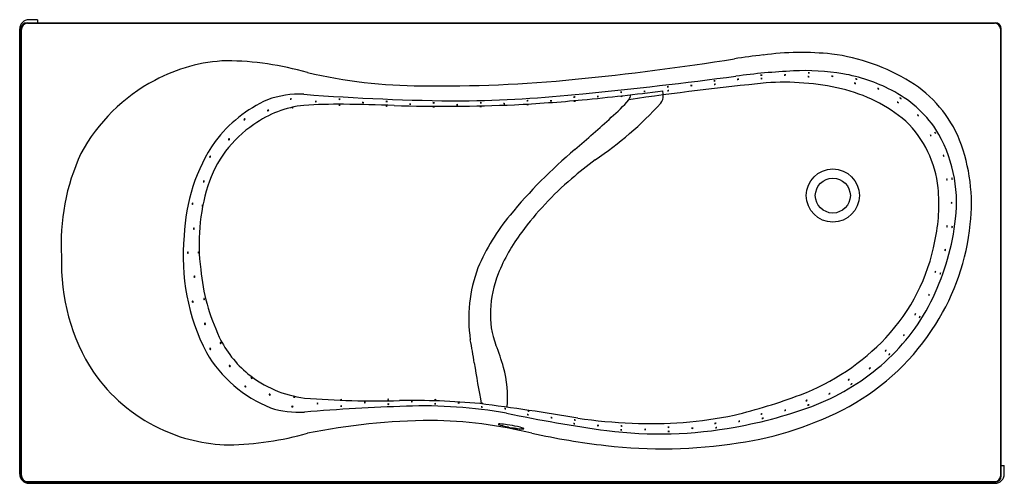
# Model space of a CAD drawing. Extents: x 6263 to 6326.3, y 165.9 to 195.7.
import ezdxf

# ---------------------------------------------------------------- set-up
doc = ezdxf.new("R2010")
doc.units = 0
doc.header["$LTSCALE"] = 0.64311
doc.layers.get('0').update_dxf_attribs({"color": 255, "linetype": 'CONTINUOUS'})
doc.layers.get('DEFPOINTS').update_dxf_attribs({"linetype": 'CONTINUOUS'})
doc.styles.get("Standard").update_dxf_attribs({"font": 'txt', "width": 0.8})

msp = doc.modelspace()

# ---------------------------------------------------------------- linework, layer by layer
for p, q in [((6263.508, 195.512), (6325.715, 195.512)), ((6264.177, 195.709), (6263.625, 195.709)), ((6264.177, 195.709), (6264.177, 195.512)), ((6263.035, 166.494), (6263.035, 195.119)), ((6263.114, 195.118), (6263.114, 166.377)), ((6263.144, 166.408), (6263.144, 195.087)), ((6263.538, 195.481), (6325.684, 195.481)), ((6326.078, 166.408), (6326.078, 195.087)), ((6326.109, 166.377), (6326.109, 195.118)), ((6294.418, 169.53), (6294.419, 169.534)), ((6294.783, 169.462), (6294.783, 169.466)), ((6326.109, 167.046), (6326.306, 167.046)), ((6326.306, 166.494), (6326.306, 167.046)), ((6263.508, 165.983), (6325.715, 165.983)), ((6263.538, 166.014), (6325.684, 166.014)), ((6263.625, 165.904), (6325.716, 165.904))]:
    msp.add_line(p, q)
for radius in [1.708, 1.125]:
    msp.add_circle((6315.287, 184.408), radius)
for centre, radius, start, end in [((6263.625, 195.119), 0.59, 90, 180), ((6263.508, 195.118), 0.394, 90, 180), ((6325.715, 195.118), 0.394, 360, 90), ((6263.538, 195.087), 0.394, 90, 180), ((6325.684, 195.087), 0.394, 360, 90), ((6276.724, 182.561), 10.522, 92.14484, 118.43054), ((6276.138, 173.641), 19.435, 73.90585, 89.43357), ((6281.229, 368.726), 177.707, 275.65368, 278.97722), ((6315.885, 148.616), 45.115, 96.46713, 98.8314), ((6313.27, 174.668), 18.936, 84.06758, 97.48234), ((6313.665, 181.121), 12.48, 58.10079, 82.81201), ((6314.702, 150.42), 42.041, 92.66262, 97.71657), ((6313.499, 177.55), 14.886, 80.60275, 92.88912), ((6277.026, 181.708), 11.416, 117.72599, 151.7899), ((6289.053, 224.979), 33.52, 257.02395, 269.65432), ((6289.974, 280.639), 89.188, 269.27808, 275.63778), ((6268.18, 502.346), 312.946, 275.69271, 277.50549), ((6307.693, 191.666), 0.122, 73.97567, 119.70396), ((6307.667, 191.887), 0.12, 253.67361, 300.00602), ((6309.203, 191.763), 0.122, 73.97567, 119.70396), ((6309.177, 191.984), 0.12, 253.67361, 300.00602), ((6310.704, 192.035), 0.122, 73.97567, 119.70396), ((6310.678, 192.256), 0.12, 253.67361, 300.00602), ((6310.716, 191.818), 0.122, 73.97567, 119.70396), ((6310.69, 192.039), 0.12, 253.67361, 300.00602), ((6312.224, 192.051), 0.122, 73.97567, 119.70396), ((6312.197, 192.272), 0.12, 253.67361, 300.00602), ((6313.726, 191.91), 0.148, 70.24859, 107.55997), ((6313.732, 192.191), 0.148, 250.30474, 287.50381), ((6313.737, 192.157), 0.148, 70.24859, 107.55997), ((6313.742, 192.438), 0.148, 250.30474, 287.50381), ((6315.252, 191.932), 0.148, 70.24859, 107.55997), ((6315.258, 192.213), 0.148, 250.30474, 287.50381), ((6314.131, 181.783), 10.607, 62.37333, 80.23297), ((6316.764, 191.786), 0.126, 52.9909, 97.09325), ((6316.827, 192.019), 0.133, 234.31641, 275.76774), ((6316.214, 185.076), 7.776, 21.8287, 58.64409), ((6283.994, 350.054), 160.216, 275.44067, 277.301), ((6329.814, 0.722), 191.849, 95.6292, 98.28255), ((6303.204, 190.989), 0.122, 73.97567, 119.70396), ((6303.178, 191.21), 0.12, 253.67361, 300.00602), ((6297.779, 190.071), 6.661, 6.73916, 9.21609), ((6304.694, 191.285), 0.122, 73.97567, 119.70396), ((6304.667, 191.506), 0.12, 253.67361, 300.00602), ((6304.722, 191.043), 0.122, 73.97567, 119.70396), ((6304.695, 191.263), 0.12, 253.67361, 300.00602), ((6306.205, 191.367), 0.122, 73.97567, 119.70396), ((6306.178, 191.588), 0.12, 253.67361, 300.00602), ((6307.72, 191.443), 0.122, 73.97567, 119.70396), ((6307.693, 191.664), 0.12, 253.67361, 300.00602), ((6312.18, 175.629), 16.061, 76.81724, 94.23113), ((6313.59, 181.625), 9.901, 49.84045, 76.84651), ((6316.693, 191.541), 0.0918, 43.7133, 105.64739), ((6316.735, 191.693), 0.0919, 223.72585, 285.63484), ((6318.17, 191.187), 0.103, 39.03509, 93.86375), ((6318.243, 191.354), 0.103, 219.11931, 273.77952), ((6315.642, 184.419), 7.571, 34.07624, 63.25758), ((6282.533, 182.6), 8.727, 114.19643, 142.71439), ((6280.978, 185.14), 5.785, 86.87415, 110.45187), ((6280.469, 190.559), 0.0753, 58.26773, 136.08986), ((6280.455, 190.671), 0.0717, 235.87659, 318.48101), ((6292.646, 339.908), 149.424, 265.6426, 269.53538), ((6282.061, 190.387), 0.0756, 50.78949, 128.13253), ((6282.062, 190.5), 0.0718, 228.28254, 310.63949), ((6283.583, 190.495), 0.113, 62.86418, 112.22808), ((6283.591, 190.686), 0.1, 239.31576, 295.7765), ((6286.613, 190.355), 0.113, 62.86418, 112.22808), ((6286.622, 190.546), 0.1, 239.31576, 295.7765), ((6290.069, 280.847), 90.368, 270.86538, 275.81292), ((6290.24, 284.475), 94.339, 272.79114, 275.44067), ((6295.677, 190.376), 0.141, 73.93303, 113.20206), ((6295.661, 190.638), 0.138, 253.55437, 293.58072), ((6297.186, 190.364), 0.141, 73.93303, 113.20206), ((6297.17, 190.626), 0.138, 253.55437, 293.58072), ((6298.685, 190.611), 0.141, 73.93303, 113.20206), ((6298.668, 190.872), 0.138, 253.55437, 293.58072), ((6298.705, 190.349), 0.141, 73.93303, 113.20206), ((6298.689, 190.611), 0.138, 253.55437, 293.58072), ((6300.195, 190.635), 0.141, 73.93303, 113.20206), ((6300.179, 190.897), 0.138, 253.55437, 293.58072), ((6294.231, 197.331), 10.433, 310.82454, 319.6055), ((6301.693, 190.915), 0.141, 73.93303, 113.20206), ((6301.677, 191.177), 0.138, 253.55437, 293.58072), ((6301.714, 190.656), 0.141, 73.93303, 113.20206), ((6301.698, 190.918), 0.138, 253.55437, 293.58072), ((6301.784, 190.883), 0.503, 321.42331, 359.12291), ((6303.573, 190.833), 0.821, 323.08296, 1.39614), ((6319.582, 190.564), 0.119, 33.27634, 80.01424), ((6319.706, 190.752), 0.125, 214.40869, 258.88188), ((6282.005, 183.563), 6.68, 96.11382, 125.91789), ((6279.009, 189.837), 0.0586, 61.74469, 169.23402), ((6278.978, 189.902), 0.0603, 243.94912, 347.02958), ((6280.583, 189.986), 0.0973, 72.11908, 130.17138), ((6280.558, 190.111), 0.0638, 233.40037, 328.89008), ((6283.475, 156.835), 33.441, 89.38489, 93.7389), ((6283.58, 190.12), 0.113, 62.86418, 112.22808), ((6283.588, 190.311), 0.1, 239.31576, 295.7765), ((6282.444, 60.849), 129.432, 87.94235, 89.38489), ((6285.094, 190.277), 0.113, 62.86418, 112.22808), ((6285.102, 190.468), 0.1, 239.31576, 295.7765), ((6286.604, 190.063), 0.113, 62.86418, 112.22808), ((6286.612, 190.253), 0.1, 239.31576, 295.7765), ((6290.321, 290.486), 100.34, 268.15559, 272.5779), ((6288.117, 190.174), 0.113, 62.86418, 112.22808), ((6288.125, 190.364), 0.1, 239.31576, 295.7765), ((6289.632, 189.978), 0.146, 70.08077, 107.89333), ((6289.637, 190.251), 0.143, 249.64641, 288.32768), ((6289.635, 190.223), 0.146, 70.08077, 107.89333), ((6289.64, 190.496), 0.143, 249.64641, 288.32768), ((6291.141, 190.104), 0.146, 70.08077, 107.89333), ((6291.146, 190.376), 0.143, 249.64641, 288.32768), ((6292.655, 189.998), 0.146, 70.08077, 107.89333), ((6292.66, 190.271), 0.143, 249.64641, 288.32768), ((6292.659, 190.235), 0.146, 70.08077, 107.89333), ((6292.664, 190.508), 0.143, 249.64641, 288.32768), ((6294.16, 190.176), 0.146, 70.08077, 107.89333), ((6294.165, 190.449), 0.143, 249.64641, 288.32768), ((6295.69, 190.125), 0.141, 73.93303, 113.20206), ((6295.673, 190.386), 0.138, 253.55437, 293.58072), ((6287.265, 205.755), 22.922, 303.78384, 317.73994), ((6319.426, 190.332), 0.0869, 23.6323, 89.52086), ((6319.506, 190.454), 0.0872, 203.78591, 269.36724), ((6277.507, 189.269), 0.0645, 81.05388, 174.58914), ((6277.46, 189.33), 0.0571, 252.52155, 3.12148), ((6240.501, 255.5), 89.614, 310.51149, 312.50672), ((6315.153, 184.21), 6.933, 5.65636, 45.93241), ((6320.712, 189.521), 0.0868, 11.85789, 77.68605), ((6320.827, 189.634), 0.1, 196.67766, 252.86628), ((6282.131, 182.845), 7.341, 123.42621, 162.73452), ((6314.235, 183.967), 9, 353.26739, 31.44013), ((6276.5, 187.99), 0.0578, 82.38937, 192.10749), ((6276.451, 188.035), 0.0583, 263.17127, 11.3256), ((6321.521, 188.228), 0.086, 358.51174, 65.13093), ((6321.644, 188.304), 0.0868, 178.86296, 244.77971), ((6321.784, 188.389), 0.104, 4.74939, 58.99033), ((6321.951, 188.493), 0.116, 187.75006, 235.98966), ((6312.796, 183.865), 11.4, 353.48084, 21.09371), ((6285.027, 181.454), 11.421, 145.72038, 178.21271), ((6319.41, 162.766), 32.149, 130.07026, 140.65826), ((6279.389, 181.349), 13.691, 155.1432, 183.61306), ((6275.302, 186.884), 0.0599, 97.56761, 201.80118), ((6275.238, 186.921), 0.0601, 277.91112, 21.45767), ((6313.646, 168.24), 22.952, 126.44664, 131.31419), ((6322.483, 186.997), 0.0969, 170.72667, 229.06284), ((6322.325, 186.94), 0.0959, 350.38801, 49.4015), ((6311.887, 169.766), 20.646, 130.44331, 143.47738), ((6322.682, 185.454), 0.0844, 155.27767, 223.34434), ((6322.544, 185.431), 0.0842, 335.15657, 43.46543), ((6323.047, 185.512), 0.12, 165.99647, 212.16409), ((6322.834, 185.478), 0.115, 344.76965, 33.39091), ((6287.285, 181.294), 12.724, 162.95145, 187.41605), ((6274.905, 185.308), 0.0582, 105.64419, 214.05422), ((6274.841, 185.331), 0.0584, 285.86783, 33.83058), ((6311.245, 183.823), 10.86, 347.54182, 5.65636), ((6274.186, 183.876), 0.0632, 122.22876, 218.23617), ((6274.111, 183.889), 0.0577, 295.7226, 44.74233), ((6274.811, 183.748), 0.0609, 118.13468, 219.80929), ((6274.744, 183.761), 0.0555, 290.65676, 47.2872), ((6322.999, 183.94), 0.0958, 150.46438, 209.56615), ((6322.832, 183.94), 0.0957, 330.44615, 29.58438), ((6304.944, 174.502), 13.522, 140.25938, 157.13858), ((6307.625, 184.618), 15.64, 334.39409, 353.73756), ((6274.26, 182.278), 0.0575, 119.80288, 230.3873), ((6274.194, 182.283), 0.0575, 299.82073, 50.36945), ((6309.314, 184.088), 14.886, 327.74239, 354.14681), ((6322.69, 182.42), 0.0837, 137.87245, 206.55442), ((6322.555, 182.438), 0.0824, 317.2197, 27.20717), ((6323.059, 182.368), 0.117, 148.36991, 195.85833), ((6322.848, 182.397), 0.116, 328.13046, 16.09778), ((6287.011, 180.457), 13.468, 174.23458, 207.18156), ((6304.915, 174.837), 12.026, 143.12094, 157.86147), ((6309.636, 183.776), 12.427, 316.79753, 349.35434), ((6278.499, 180.005), 12.783, 177.84309, 212.997), ((6273.879, 180.731), 0.0586, 126.4393, 233.84008), ((6273.81, 180.731), 0.0587, 306.54211, 53.73727), ((6274.558, 180.747), 0.0567, 124.85651, 237.74565), ((6274.492, 180.746), 0.0585, 307.46433, 55.13784), ((6322.587, 180.883), 0.0973, 135.90994, 193.88766), ((6322.44, 180.923), 0.0821, 309.82195, 19.97565), ((6301.008, 176.507), 9.121, 159.14154, 188.6184), ((6274.289, 179.193), 0.0537, 124.3584, 247.59825), ((6274.235, 179.188), 0.0549, 306.53928, 65.41737), ((6287.633, 180.879), 13.024, 185.40841, 205.31547), ((6300.796, 176.698), 7.512, 159.17754, 177.47783), ((6321.945, 179.477), 0.0884, 127.00978, 191.46435), ((6321.814, 179.527), 0.0806, 303.45829, 15.01584), ((6322.093, 179.425), 0.114, 315.7328, 4.57169), ((6322.29, 179.354), 0.116, 136.05211, 184.25239), ((6274.917, 177.756), 0.0564, 136.01852, 249.71956), ((6274.856, 177.742), 0.0566, 316.28265, 69.45544), ((6309.84, 183.499), 13.159, 311.88721, 334.61835), ((6321.396, 178.067), 0.0914, 303.2651, 5.37939), ((6321.543, 177.996), 0.0975, 125.36872, 183.27576), ((6274.178, 177.586), 0.0531, 128.76104, 254.45891), ((6274.126, 177.575), 0.0553, 312.86496, 70.35499), ((6298.237, 176.65), 4.959, 175.61666, 201.97372), ((6320.523, 176.811), 0.0834, 293.985, 2.95021), ((6320.642, 176.738), 0.0846, 114.51477, 182.42044), ((6320.778, 176.657), 0.114, 303.78758, 352.57136), ((6320.961, 176.543), 0.121, 125.27247, 171.08647), ((6274.968, 176.166), 0.0528, 136.86205, 263.61866), ((6274.923, 176.15), 0.0529, 317.04788, 83.43282), ((6308.899, 184.243), 15.319, 299.05241, 328.08252), ((6282.125, 178.293), 6.939, 205.45854, 230.43585), ((6308.034, 185.281), 14.626, 290.68383, 316.79753), ((6319.798, 175.475), 0.0832, 286.14645, 355.36208), ((6319.914, 175.381), 0.0941, 110.61426, 170.89428), ((6275.971, 174.941), 0.0559, 151.62562, 267.11678), ((6275.917, 174.911), 0.0568, 333.02764, 85.71476), ((6232.182, 164.061), 60.825, 9.0642, 10.495), ((6280.734, 169.588), 13.914, 15.71584, 21.97372), ((6282.319, 178.61), 8.465, 210.56847, 247.97676), ((6275.303, 174.565), 0.0542, 149.51293, 270.85699), ((6275.257, 174.538), 0.0544, 329.81651, 90.55341), ((6318.629, 174.485), 0.0832, 279.51036, 348.7408), ((6318.725, 174.386), 0.0843, 100.03609, 168.21507), ((6318.846, 174.264), 0.112, 289.15781, 339.20547), ((6318.988, 174.117), 0.113, 109.49474, 158.86854), ((6276.558, 173.461), 0.0546, 162.45786, 282.18452), ((6276.518, 173.424), 0.0545, 342.25285, 102.38952), ((6363.001, 184.429), 71.57, 188.66712, 190.79963), ((6308.649, 184.844), 14.957, 291.97334, 311.84537), ((6276.715, 179.261), 10.888, 214.82596, 244.36341), ((6282.266, 178.566), 7.239, 230.95304, 262.64632), ((6287.426, 171.471), 6.962, 354.43037, 15.71584), ((6317.612, 173.36), 0.0917, 277.54087, 339.53614), ((6317.711, 173.236), 0.0934, 98.15844, 158.91857), ((6277.517, 172.098), 0.0573, 359.92722, 111.02015), ((6277.555, 172.153), 0.058, 180.956, 289.99137), ((6277.912, 172.649), 0.0621, 7.4359, 105.67689), ((6277.951, 172.708), 0.0562, 179.86409, 293.24869), ((6316.272, 172.62), 0.0851, 268.92517, 336.37316), ((6316.348, 172.501), 0.085, 88.88424, 156.41409), ((6316.432, 172.379), 0.118, 278.17937, 325.42525), ((6316.549, 172.191), 0.122, 99.10669, 144.49793), ((6279.089, 171.579), 0.0565, 8.67299, 122.17667), ((6279.115, 171.635), 0.0563, 188.35325, 302.49642), ((6280.669, 171.423), 0.0602, 27.07785, 130.3625), ((6280.683, 171.496), 0.0601, 206.86893, 310.57142), ((6300.743, 204.591), 35.266, 283.44019, 290.68383), ((6315.039, 171.744), 0.1, 267.75898, 324.0098), ((6315.116, 171.585), 0.0999, 87.67294, 144.09584), ((6280.547, 170.795), 0.0677, 36.54595, 124.60774), ((6280.561, 170.882), 0.0617, 210.853, 310.3007), ((6285.933, 229.987), 58.781, 265.51731, 271.46016), ((6293.426, 17.21), 153.754, 92.06631, 94.50808), ((6282.175, 170.957), 0.0932, 59.97742, 120.91632), ((6282.174, 171.119), 0.0938, 240.19663, 300.69711), ((6283.691, 171.197), 0.0932, 59.97742, 120.91632), ((6283.69, 171.359), 0.0938, 240.19663, 300.69711), ((6283.694, 170.787), 0.0932, 59.97742, 120.91632), ((6283.693, 170.948), 0.0938, 240.19663, 300.69711), ((6285.211, 171.014), 0.0932, 59.97742, 120.91632), ((6285.209, 171.175), 0.0938, 240.19663, 300.69711), ((6286.716, 171.214), 0.0932, 59.97742, 120.91632), ((6286.714, 171.376), 0.0938, 240.19663, 300.69711), ((6286.72, 170.914), 0.0932, 59.97742, 120.91632), ((6286.719, 171.076), 0.0938, 240.19663, 300.69711), ((6288.23, 123.628), 47.604, 84.72889, 90.96072), ((6288.918, 139.374), 31.507, 80.12851, 91.88366), ((6288.231, 171.065), 0.103, 60.89601, 115.55617), ((6288.237, 171.259), 0.113, 243.51489, 292.93729), ((6289.731, 170.932), 0.103, 60.89601, 115.55617), ((6289.737, 171.126), 0.113, 243.51489, 292.93729), ((6289.737, 171.187), 0.103, 60.89601, 115.55617), ((6289.743, 171.381), 0.113, 243.51489, 292.93729), ((6291.239, 170.956), 0.126, 63.81726, 107.84475), ((6291.256, 171.19), 0.127, 243.99737, 287.66463), ((6271.315, 6.109), 166.29, 80.4496, 82.64499), ((6292.73, 170.943), 0.119, 55.43083, 102.29078), ((6292.772, 171.158), 0.12, 235.68607, 282.03553), ((6304.17, 197.156), 28.054, 279.95033, 291.04702), ((6306.086, 189.987), 21.71, 278.26722, 298.1819), ((6313.626, 171.16), 0.0878, 77.5096, 142.57728), ((6313.575, 171.3), 0.0895, 258.16701, 321.91987), ((6313.676, 171.04), 0.12, 266.74037, 313.28172), ((6313.752, 170.829), 0.124, 87.575, 132.44709), ((6280.955, 176.335), 5.86, 252.00638, 273.77648), ((6292.705, 170.705), 0.119, 55.43083, 102.29078), ((6292.747, 170.921), 0.12, 235.68607, 282.03553), ((6294.213, 170.593), 0.119, 55.43083, 102.29078), ((6294.256, 170.808), 0.12, 235.68607, 282.03553), ((6313.652, 262.747), 94.335, 258.17465, 262.14873), ((6295.67, 170.207), 0.119, 55.43083, 102.29078), ((6295.713, 170.422), 0.12, 235.68607, 282.03553), ((6295.715, 170.442), 0.119, 55.43083, 102.29078), ((6295.758, 170.657), 0.12, 235.68607, 282.03553), ((6303.628, 195.649), 25.908, 267.24771, 281.83063), ((6310.723, 170.285), 0.098, 75.00631, 132.63861), ((6310.682, 170.451), 0.0974, 254.79185, 312.85306), ((6312.244, 170.515), 0.101, 78.37948, 134.06039), ((6312.195, 170.685), 0.0996, 257.91041, 314.52945), ((6289.959, 126.853), 43.102, 90.65989, 101.27709), ((6289.005, 140.349), 29.606, 76.42514, 89.11427), ((6293.794, 169.706), 0.00554, 130.35028, 200.33122), ((6293.807, 169.714), 0.0214, 207.38021, 233.31187), ((6293.807, 169.689), 0.0276, 102.64075, 128.37091), ((6293.854, 169.776), 0.0984, 233.31187, 247.71141), ((6293.867, 169.357), 0.365, 87.91276, 100.41541), ((6294.186, 170.588), 0.976, 247.71141, 255.01262), ((6293.704, 165.415), 4.31, 81.19149, 87.65753), ((6295.74, 176.39), 6.982, 255.01262, 259.09485), ((6293.158, 161.289), 8.472, 77.27594, 81.81152), ((6297.18, 170.011), 0.128, 57.17637, 100.56555), ((6297.227, 170.247), 0.13, 237.63402, 280.1079), ((6298.663, 169.635), 0.114, 61.07431, 110.07863), ((6298.679, 169.842), 0.114, 241.07455, 290.07839), ((6298.697, 169.87), 0.114, 61.07431, 110.07863), ((6298.713, 170.077), 0.114, 241.07455, 290.07839), ((6303.937, 205.303), 35.567, 261.86562, 267.49737), ((6300.185, 169.514), 0.114, 61.07431, 110.07863), ((6300.201, 169.721), 0.114, 241.07455, 290.07839), ((6301.697, 169.485), 0.114, 61.07431, 110.07863), ((6301.713, 169.692), 0.114, 241.07455, 290.07839), ((6307.753, 169.674), 0.104, 71.17481, 125.44244), ((6307.727, 169.856), 0.103, 251.05353, 305.56373), ((6309.289, 169.793), 0.109, 76.19427, 127.71466), ((6309.249, 169.983), 0.107, 255.80528, 308.10365), ((6310.803, 169.972), 0.121, 79.8748, 125.91993), ((6310.755, 170.184), 0.116, 258.95947, 306.83527), ((6276.652, 179.019), 10.642, 244.10736, 269.00669), ((6276.131, 188.266), 19.89, 270.96838, 285.75168), ((6294.419, 169.531), 0.00277, 103.39643, 156.78879), ((6294.42, 169.532), 0.00282, 183.18951, 235.66369), ((6294.494, 169.671), 0.161, 241.75848, 256.43028), ((6294.925, 171.265), 1.812, 255.00611, 260.29186), ((6294.879, 170.885), 1.429, 259.55317, 264.68435), ((6294.767, 169.703), 0.242, 265.003, 271.5568), ((6294.773, 169.493), 0.0322, 271.04917, 286.83382), ((6296.178, 177.725), 8.376, 260.4135, 262.14117), ((6294.779, 169.462), 0.00605, 34.62263, 47.31892), ((6294.782, 169.466), 0.00346, 286.96202, 322.61519), ((6294.783, 169.464), 0.00156, 331.7043, 38.85636), ((6294.453, 166.869), 2.743, 70.16454, 77.99782), ((6295.387, 171.658), 2.258, 260.97588, 270.32701), ((6295.323, 169.287), 0.174, 51.69434, 69.624), ((6295.397, 169.476), 0.0759, 272.30174, 297.78851), ((6295.421, 169.412), 0.0151, 14.88648, 47.21564), ((6295.428, 169.415), 0.00743, 304.50788, 7.3299), ((6305.905, 214.047), 46.007, 257.5092, 263.5092), ((6304.165, 195.754), 26.674, 262.67771, 280.48171), ((6301.679, 169.24), 0.114, 61.07431, 110.07863), ((6301.695, 169.446), 0.114, 241.07455, 290.07839), ((6303.224, 169.276), 0.106, 65.17124, 117.89313), ((6303.219, 169.467), 0.106, 245.17124, 297.89313), ((6304.73, 169.416), 0.106, 65.17124, 117.89313), ((6304.725, 169.607), 0.106, 245.17124, 297.89313), ((6304.739, 169.142), 0.106, 65.17124, 117.89313), ((6304.734, 169.333), 0.106, 245.17124, 297.89313), ((6306.267, 169.348), 0.11, 69.11866, 120.21019), ((6306.252, 169.539), 0.104, 247.53198, 301.79686), ((6307.804, 169.369), 0.125, 76.39269, 120.71886), ((6307.77, 169.592), 0.119, 255.2403, 301.87125), ((6304.338, 199.598), 31.474, 263.36892, 278.89867), ((6263.625, 166.494), 0.59, 180, 270), ((6263.538, 166.408), 0.394, 180, 270), ((6325.684, 166.408), 0.394, 270, 0), ((6325.716, 166.494), 0.59, 270, 0), ((6263.508, 166.377), 0.394, 180, 270), ((6325.715, 166.377), 0.394, 270, 0)]:
    msp.add_arc(centre, radius, start, end)

# ---------------------------------------------------------------- texts
at = {"layer": 'DEFPOINTS'}
for tag, p, s in [('TRADENAME', (6326.295, 195.711), 'BAIN DOUCHE'), ('MODELNUMBER', (6326.296, 195.713), 'K-20622T-GE'), ('PRODUCT', (6326.296, 195.71), 'BATH')]:
    msp.add_attdef(tag, p, s, height=0.001, dxfattribs=at)

doc.saveas('drawing.dxf')
